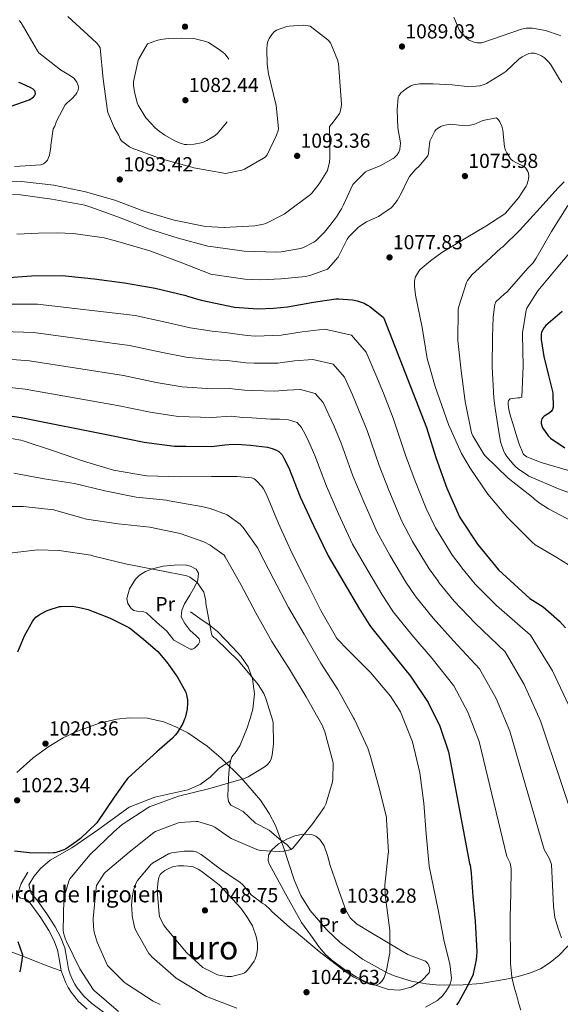
# Model space of a CAD drawing. Extents: x 634437 to 641335, y 748462 to 753225.
# Drawn here: x 640537 to 640804, y 749335 to 749820 of the extents above; entities that cross this region are included whole.
import ezdxf
from ezdxf.enums import TextEntityAlignment as Align

# ---------------------------------------------------------------- set-up
doc = ezdxf.new("R2010")
doc.units = 0
doc.header["$MEASUREMENT"] = 0
doc.linetypes.add('DGN Style 3', pattern=[111.003466, 79.28819, -31.715276])
for name, color, linetype in [('Nivel 21', 7, 'Continuous'), ('Nivel 35', 7, 'Continuous'), ('Nivel 36', 7, 'Continuous'), ('Nivel 37', 7, 'Continuous'), ('Nivel 4', 7, 'Continuous'), ('Nivel 41', 7, 'Continuous'), ('Nivel 44', 7, 'Continuous'), ('Nivel 45', 7, 'Continuous'), ('Nivel 5', 7, 'Continuous'), ('Nivel 57', 7, 'Continuous'), ('Nivel 7', 7, 'Continuous')]:
    doc.layers.add(name, color=color, linetype=linetype)
doc.styles.add('Style-arial', font='arial.shx', dxfattribs={"bigfont": 'arialbig.shx'})
doc.styles.add('Style-arialn', font='arialn.shx', dxfattribs={"bigfont": 'arialnbig.shx'})
doc.styles.add('Style-times', font='times.shx', dxfattribs={"bigfont": 'timesbig.shx'})

# ---------------------------------------------------------------- blocks, each defined once
blk = doc.blocks.new('5PATER_1')
at = {"layer": 'Nivel 7', "linetype": 'Continuous', "lineweight": 0}
h = blk.add_hatch(color=53, dxfattribs=at)
edge = h.paths.add_edge_path()
edge.add_ellipse((0, 0), major_axis=(-0.75, -1.37), ratio=0.99892, start_angle=0, end_angle=360)

msp = doc.modelspace()

# ---------------------------------------------------------------- linework, layer by layer
at = {"layer": 'Nivel 21', "color": 7, "linetype": 'DGN Style 3', "lineweight": 0}
for points in [[(640641.062, 749454.934, 1026.893), (640641.858, 749456.876, 1026.655), (640643.909, 749459.536, 1026.616), (640645.798, 749462.294, 1026.829), (640649.421, 749471.229, 1028.604), (640650.881, 749475.812, 1029.545), (640652.07, 749480.47, 1029.965), (640652.918, 749487.882, 1029.901), (640652.006, 749495.318, 1029.837), (640649.827, 749501.271, 1029.866), (640646.31, 749506.582, 1029.901), (640642.351, 749510.815, 1030.003), (640638.31, 749514.838, 1030.093), (640634.656, 749518.599, 1029.309), (640630.694, 749522.006, 1028.429), (640626.054, 749525.142, 1028.237), (640621.414, 749528.278, 1028.045)], [(640544.287, 749398.181, 1025.997), (640547.5, 749401.977, 1025), (640552.289, 749405.968, 1025), (640562.93, 749412.122, 1025), (640575.523, 749420.77, 1025), (640591.131, 749432.079, 1027), (640603.901, 749437.068, 1027), (640620.166, 749440.71, 1027), (640626.196, 749443.371, 1025.375), (640631.162, 749446.864, 1021.916), (640635.596, 749451.354, 1018.266), (640641.062, 749454.934, 1026.893)], [(640641.062, 749454.934, 1026.893), (640640.517, 749450.752, 1027.929), (640640.23, 749446.486, 1028.941), (640639.971, 749441.883, 1029.614), (640639.846, 749437.27, 1030.285), (640640.088, 749434.89, 1030.596), (640641.318, 749433.11, 1030.925), (640644.326, 749431.574, 1031.469), (640647.334, 749430.038, 1032.013), (640653.465, 749424.224, 1032), (640660.205, 749420.733, 1032), (640665.171, 749416.576, 1032), (640669.073, 749413.583, 1032), (640671.015, 749411.329, 1035)], [(640557.734, 749351.446, 1028.429), (640553.862, 749352.886, 1027.341), (640549.99, 749354.326, 1026.253), (640544.794, 749356.311, 1025.321), (640539.558, 749358.358, 1024.653), (640533.057, 749360.907, 1023.328), (640526.694, 749363.734, 1022.029), (640517.771, 749369.231, 1020.923), (640509.35, 749375.638, 1020.941), (640499.229, 749383.527, 1022.107), (640489.126, 749391.446, 1023.373), (640483.318, 749396.031, 1023.734), (640477.542, 749400.726, 1024.141), (640475.583, 749403.498, 1024.931), (640474.47, 749406.806, 1025.677), (640473.981, 749409.518, 1025.838), (640474.214, 749412.246, 1025.997), (640475.119, 749414.726, 1026.186)], [(640578.574, 749331.171, 1029.325), (640572.825, 749335.388, 1029.581), (640568.858, 749338.945, 1029.626), (640565.501, 749343.056, 1029.389), (640564.327, 749344.971, 1029.114), (640563.282, 749347.12, 1028.813), (640562.152, 749349.809, 1028.565), (640561.262, 749352.354, 1028.429), (640560.435, 749357.249, 1028.86), (640559.454, 749362.802, 1029.325), (640557.347, 749368.175, 1029.239), (640554.726, 749373.122, 1029.069), (640550.582, 749379.558, 1028.759), (640546.247, 749385.743, 1028.237), (640544.926, 749387.414, 1027.897), (640542.91, 749389.646, 1027.405), (640541.752, 749393.873, 1027.211), (640542.687, 749395.461, 1026.061), (640544.287, 749398.181, 1025.997)]]:
    msp.add_polyline3d(points, dxfattribs=at)
at = {"layer": 'Nivel 21', "color": 7, "linetype": 'Continuous', "lineweight": 0}
for points in [[(640557.734, 749351.446, 1028.429), (640556.858, 749356.631, 1028.86), (640555.942, 749361.814, 1029.325), (640554.043, 749366.658, 1029.239), (640551.59, 749371.286, 1029.069), (640547.568, 749377.533, 1028.759), (640543.334, 749383.574, 1028.237), (640542.152, 749385.07, 1027.897), (640540.902, 749386.454, 1027.405), (640538.777, 749387.081, 1026.619), (640537.627, 749387.285, 1026.217), (640536.742, 749387.99, 1025.933), (640536.55, 749389.782, 1025.869), (640537.058, 749392.245, 1026.031), (640537.958, 749394.582, 1026.125), (640539.558, 749397.302, 1026.061), (640541.158, 749400.022, 1025.997)], [(640570.534, 749332.566, 1029.581), (640566.224, 749336.43, 1029.626), (640562.534, 749340.95, 1029.389), (640561.139, 749343.225, 1029.114), (640559.974, 749345.622, 1028.813), (640558.762, 749348.505, 1028.565), (640557.734, 749351.446, 1028.429)]]:
    msp.add_polyline3d(points, dxfattribs=at)
at = {"layer": 'Nivel 35', "color": 92, "linetype": 'DGN Style 3', "lineweight": 0}
msp.add_polyline3d([(640535.861, 749449.133, 1017.676), (640543.903, 749456.436, 1018.021), (640551.616, 749462.02, 1018.359), (640558.736, 749466.233, 1018.699), (640565.153, 749469.365, 1019.039), (640576.557, 749473.507, 1019.757), (640585.041, 749475.411, 1020.42), (640591.244, 749476.116, 1020.999), (640600.112, 749475.94, 1022.02), (640608.23, 749474.198, 1023.245), (640614.572, 749471.621, 1024.411), (640620.096, 749468.667, 1025.523), (640629.623, 749462.143, 1027.661), (640636.579, 749456.302, 1029.409), (640646.569, 749446.386, 1032.237), (640655.846, 749435.542, 1035.277), (640660.263, 749429.014, 1037.085), (640663.252, 749423.071, 1038.696), (640667.219, 749412.367, 1041.568), (640672.451, 749396.286, 1045.958), (640675.841, 749388.568, 1048.17), (640680.422, 749381.27, 1050.381), (640688.568, 749371.766, 1053.87), (640695.253, 749365.465, 1056.742), (640706.214, 749357.282, 1061.08), (640718.31, 749350.55, 1064.973), (640722.328, 749348.836, 1065.787), (640730.284, 749346.43, 1066.028), (640737.59, 749345.115, 1065.135), (640744.157, 749344.509, 1063.738), (640755.812, 749344.518, 1060.49), (640764.491, 749345.284, 1057.888), (640777.016, 749347.385, 1054.725), (640782.906, 749348.762, 1053.86), (640788.454, 749350.294, 1053.709), (640793.914, 749352.544, 1054.252), (640798.762, 749355.603, 1055.199), (640803.105, 749359.18, 1056.415), (640810.829, 749367.332, 1059.366)], dxfattribs=at)
at = {"layer": 'Nivel 36', "color": 92, "linetype": 'Continuous', "lineweight": 0}
for points in [[(640613.158, 749514.454, 1026.509), (640609.766, 749518.87, 1027.021), (640604.71, 749523.35, 1026.861), (640599.654, 749527.83, 1026.701), (640597.97, 749528.57, 1026.646), (640594.983, 749528.748, 1026.546), (640593.502, 749529.088, 1026.494), (640592.166, 749530.006, 1026.445), (640590.492, 749532.492, 1026.388), (640590.054, 749534.998, 1026.381), (640591.297, 749539.764, 1026.742), (640594.342, 749544.47, 1027.533), (640596.269, 749546.383, 1028.075), (640599.294, 749548.287, 1029.098), (640602.726, 749549.59, 1029.965), (640608.005, 749550.804, 1030.672), (640613.286, 749551.318, 1030.989), (640618.728, 749551.46, 1030.997), (640621.449, 749550.859, 1030.867), (640624.166, 749549.334, 1030.605), (640625.438, 749547.433, 1030.305), (640625.052, 749544.038, 1029.786), (640623.59, 749540.822, 1029.325), (640621.057, 749536.616, 1028.74), (640618.534, 749532.31, 1028.237), (640617.1, 749529.128, 1027.978), (640616.806, 749525.974, 1027.725), (640618.615, 749522.585, 1027.369), (640621.03, 749519.382, 1027.021), (640624.245, 749516.48, 1026.957), (640625.639, 749515.082, 1026.985), (640626.022, 749513.686, 1026.957), (640625.378, 749512.357, 1026.851), (640623.462, 749510.382, 1026.628), (640622.344, 749509.893, 1026.543), (640621.286, 749510.038, 1026.509), (640617.222, 749512.246, 1026.509), (640613.158, 749514.454, 1026.509)], [(640676.134, 749375.318, 1037.709), (640668.134, 749389.75, 1036.813), (640660.134, 749404.182, 1035.917), (640659.626, 749405.792, 1035.799), (640659.935, 749408.425, 1035.567), (640661.286, 749410.902, 1035.341), (640664.817, 749414.142, 1035.04), (640668.966, 749416.406, 1034.829), (640672.902, 749417.954, 1034.803), (640676.838, 749418.774, 1035.021), (640681.067, 749418.626, 1035.599), (640683.138, 749417.818, 1035.928), (640685.094, 749416.278, 1036.173), (640687.372, 749413.115, 1036.439), (640689.011, 749408.3, 1036.789), (640690.278, 749403.414, 1037.069), (640692.537, 749396.787, 1037.266), (640694.822, 749390.166, 1037.517), (640697.913, 749381.448, 1038.173), (640700.107, 749377.553, 1038.584), (640703.27, 749374.614, 1039.053), (640710.244, 749370.438, 1039.98), (640717.222, 749366.294, 1040.909), (640722.886, 749362.902, 1041.65), (640728.55, 749359.51, 1042.381), (640732.857, 749357.919, 1042.751), (640737.254, 749356.246, 1042.829), (640738.444, 749355.111, 1042.724), (640739.448, 749352.743, 1042.408), (640739.11, 749350.55, 1042.189), (640735.293, 749346.525, 1042.097), (640730.15, 749343.51, 1041.997), (640724.504, 749342.015, 1041.812), (640718.95, 749342.358, 1041.549), (640708.232, 749345.962, 1040.48), (640703.047, 749348.512, 1039.878), (640698.022, 749351.638, 1039.437), (640690.897, 749356.871, 1038.991), (640687.73, 749359.758, 1038.771), (640684.966, 749363.03, 1038.541), (640680.55, 749369.174, 1038.125), (640676.134, 749375.318, 1037.709)]]:
    msp.add_polyline3d(points, dxfattribs=at)
at = {"layer": 'Nivel 4', "color": 30, "linetype": 'Continuous', "lineweight": 30, "flags": 128}
for points, elevation in [([(640532.583, 749777.345), (640541.823, 749780.657), (640543.967, 749781.929), (640544.583, 749782.649), (640544.967, 749783.585), (640544.935, 749784.473), (640544.743, 749784.961), (640543.895, 749785.889), (640542.775, 749786.593), (640538.183, 749788.705), (640536.807, 749789.089)], 1100), ([(640527.319, 749692.817), (640543.079, 749693.953), (640558.095, 749694.049), (640573.911, 749692.417), (640588.911, 749690.433), (640604.031, 749687.897), (640619.055, 749684.169), (640619.943, 749683.801), (640626.727, 749681.929), (640643.151, 749678.505), (640654.647, 749677.617), (640662.255, 749677.985), (640669.207, 749678.689), (640682.127, 749680.993), (640693.015, 749682.481), (640694.359, 749682.481), (640701.215, 749682.041), (640703.631, 749681.561), (640706.959, 749680.377), (640708.743, 749679.481), (640709.815, 749678.865), (640716.479, 749673.417), (640716.783, 749673.113), (640737.775, 749619.169), (640742.391, 749604.313), (640747.767, 749589.329), (640754.071, 749575.081), (640754.575, 749574.281), (640762.823, 749561.617), (640773.215, 749549.049), (640788.703, 749534.929), (640795.239, 749530.801), (640797.903, 749528.561), (640803.279, 749523.817), (640806.207, 749520.457)], 1075), ([(640804.607, 749676.401), (640803.535, 749675.409), (640796.615, 749669.425), (640795.815, 749668.497), (640794.487, 749666.105), (640794.215, 749664.825), (640794.191, 749663.713), (640794.279, 749662.473), (640795.543, 749654.073), (640797.903, 749644.873), (640799.839, 749636.849), (640799.943, 749635.849), (640800.103, 749629.121), (640799.783, 749627.961), (640799.175, 749626.977), (640798.247, 749626.313), (640795.711, 749624.761), (640795.111, 749624.161), (640794.647, 749623.425), (640794.295, 749622.161), (640794.343, 749621.065), (640794.583, 749619.961), (640794.919, 749619.073), (640795.031, 749618.849), (640797.655, 749615.001), (640798.903, 749613.961), (640805.935, 749609.153)], 1100), ([(640522.263, 749626.385), (640537.895, 749624.097), (640582.551, 749615.273), (640598.503, 749611.993), (640613.471, 749610.009), (640615.615, 749610.009), (640619.143, 749609.929), (640631.767, 749609.865), (640638.367, 749610.649), (640642.423, 749610.937), (640646.583, 749610.721), (640650.927, 749610.513), (640659.399, 749609.473), (640661.671, 749608.889), (640663.791, 749608.041), (640664.999, 749607.289), (640665.463, 749606.889), (640666.527, 749605.641), (640667.503, 749604.145)], 1050), ([(640667.503, 749604.145), (640669.839, 749599.233), (640675.399, 749585.089), (640682.063, 749570.873), (640689.223, 749555.969), (640697.055, 749542.809), (640704.679, 749529.625), (640705.431, 749528.697), (640709.511, 749522.129), (640710.127, 749521.169), (640720.183, 749508.617), (640729.935, 749496.745), (640738.543, 749483.657), (640744.263, 749472.025), (640748.535, 749459.345), (640758.999, 749404.361), (640759.271, 749403.529), (640759.391, 749402.409), (640759.703, 749399.577), (640760.535, 749388.185), (640761.663, 749375.953), (640762.623, 749360.937), (640762.295, 749356.953), (640760.799, 749350.033), (640760.687, 749349.657), (640758.799, 749345.657), (640753.647, 749336.161), (640752.479, 749334.809)], 1050), ([(640536.286, 749508.686), (640539.67, 749516.51), (640543.67, 749523.846), (640544.31, 749524.726), (640545.238, 749525.702), (640546.806, 749526.854), (640550.038, 749528.654), (640551.302, 749529.246), (640556.894, 749530.966), (640557.726, 749531.054), (640563.038, 749531.07), (640566.686, 749530.574), (640570.958, 749529.446), (640573.502, 749528.47), (640581.75, 749525.254), (640591.094, 749520.614), (640592.006, 749519.95), (640598.294, 749514.926), (640605.342, 749508.894)], 1025), ([(640605.342, 749508.894), (640610.462, 749502.718), (640610.638, 749502.47), (640614.998, 749496.206), (640619.062, 749488.806), (640619.502, 749487.39), (640619.91, 749485.078), (640619.926, 749483.294), (640619.702, 749480.43), (640618.822, 749476.206), (640618.526, 749475.414), (640617.67, 749473.318), (640614.862, 749468.678), (640613.934, 749467.638), (640612.502, 749466.094), (640604.758, 749459.462), (640597.95, 749453.19), (640590.606, 749446.47), (640589.446, 749444.966), (640583.718, 749437.03), (640575.294, 749424.462), (640575.07, 749424.23), (640567.134, 749416.654), (640565.262, 749415.262), (640559.814, 749411.502), (640558.918, 749411.046), (640555.774, 749409.918), (640554.606, 749409.67), (640553.75, 749409.598), (640551.574, 749409.438), (640542.094, 749409.67), (640534.614, 749410.502)], 1025), ([(640536.27, 749365.918), (640538.614, 749359.31), (640538.606, 749359.014), (640537.662, 749352.662), (640537.23, 749351.118), (640537.15, 749350.846)], 1025)]:
    msp.add_lwpolyline(points, dxfattribs=dict(at, elevation=elevation))
at = {"layer": 'Nivel 5', "color": 30, "linetype": 'Continuous', "lineweight": 0, "flags": 128}
for points, elevation in [([(640695.807, 749778.409), (640695.591, 749782.929), (640694.311, 749798.433), (640693.903, 749800.353), (640690.479, 749808.729), (640689.119, 749810.121), (640680.447, 749816.905), (640679.423, 749817.121), (640677.071, 749817.305), (640670.111, 749816.929), (640668.911, 749816.705), (640663.839, 749814.993), (640662.671, 749814.025), (640661.559, 749812.841), (640660.175, 749810.809), (640659.543, 749809.313), (640659.191, 749807.833), (640658.967, 749805.521), (640659.159, 749798.121), (640659.871, 749793.385), (640663.599, 749777.825), (640664.759, 749766.529), (640664.575, 749765.545), (640663.839, 749763.233), (640659.167, 749753.449), (640658.199, 749752.425), (640657.375, 749751.785), (640648.103, 749746.417), (640646.783, 749745.937), (640638.703, 749744.345), (640637.807, 749744.401), (640622.991, 749747.057), (640622.151, 749747.369), (640606.943, 749751.537), (640592.671, 749756.713), (640591.287, 749757.465), (640587.351, 749760.361), (640586.775, 749761.337), (640586.039, 749763.081), (640583.767, 749766.961), (640580.719, 749774.321), (640580.511, 749775.129), (640578.383, 749790.857), (640576.927, 749806.217), (640576.471, 749807.057), (640575.343, 749808.409), (640572.751, 749810.817), (640560.983, 749821.657)], 1090), ([(640751.239, 749821.281), (640753.831, 749815.137), (640754.727, 749813.905), (640757.655, 749810.801), (640758.423, 749810.225), (640760.255, 749809.265), (640761.295, 749808.929), (640762.679, 749808.673), (640763.639, 749808.633), (640764.879, 749808.761), (640765.495, 749808.881), (640769.839, 749810.345), (640784.511, 749815.401), (640786.847, 749815.873), (640788.271, 749815.977), (640789.999, 749815.889), (640796.319, 749814.737), (640803.207, 749812.473), (640803.983, 749812.081)], 1090), ([(640534.735, 749747.801), (640547.663, 749748.561), (640548.919, 749749.145), (640549.775, 749749.697), (640550.855, 749750.817), (640551.487, 749752.121), (640551.895, 749753.401), (640552.639, 749757.433), (640552.639, 749758.273), (640553.791, 749766.297), (640554.471, 749767.569), (640555.359, 749770.025), (640559.679, 749778.073), (640560.695, 749779.185), (640562.967, 749781.113), (640564.903, 749783.281), (640565.415, 749784.049), (640566.047, 749785.441), (640566.167, 749786.713), (640566.023, 749787.721), (640565.375, 749789.289), (640564.583, 749790.425), (640563.855, 749791.233), (640562.239, 749792.489), (640557.319, 749795.425), (640546.727, 749803.801), (640546.055, 749804.753), (640538.031, 749818.553), (640536.959, 749819.649)], 1095), ([(640533.703, 749734.025), (640537.671, 749733.817), (640553.135, 749731.593), (640569.295, 749728.665), (640572.327, 749727.721), (640586.439, 749722.617), (640600.663, 749717.129), (640615.391, 749712.401), (640629.991, 749708.513), (640632.639, 749708.169), (640647.927, 749705.969), (640663.751, 749705.473), (640666.055, 749705.681), (640675.703, 749707.321), (640677.071, 749707.833), (640682.231, 749710.449), (640683.183, 749711.193), (640687.527, 749715.425), (640690.143, 749718.697), (640692.919, 749722.249), (640693.463, 749722.905), (640695.927, 749726.857), (640696.543, 749728.265), (640696.823, 749728.897), (640701.471, 749738.905), (640702.031, 749739.601), (640707.743, 749745.201), (640708.655, 749745.665), (640714.935, 749748.161), (640721.391, 749751.761), (640721.879, 749752.105), (640723.351, 749753.513), (640724.071, 749754.769), (640724.567, 749756.177), (640724.839, 749757.921), (640724.871, 749758.993), (640724.855, 749759.337), (640723.647, 749766.737), (640723.255, 749775.705), (640723.751, 749781.833), (640724.119, 749782.569), (640724.255, 749782.809), (640725.303, 749784.137), (640726.175, 749784.937), (640727.423, 749785.825), (640730.087, 749787.497), (640731.295, 749787.977), (640732.327, 749788.225), (640734.255, 749788.441), (640741.111, 749788.505), (640750.343, 749787.913), (640757.799, 749787.129), (640762.271, 749787.265), (640763.959, 749787.529), (640766.223, 749788.217), (640767.239, 749788.657), (640775.927, 749793.825), (640776.815, 749794.553), (640783.319, 749800.705), (640784.887, 749801.809), (640788.127, 749803.433), (640789.399, 749803.641), (640790.335, 749803.617), (640790.959, 749803.553), (640793.023, 749803.001), (640794.439, 749802.273), (640795.887, 749801.241), (640797.751, 749799.489), (640798.839, 749798.177), (640801.863, 749793.305), (640803.487, 749790.521), (640804.519, 749789.177)], 1085), ([(640653.087, 749718.585), (640657.463, 749719.385), (640658.535, 749719.753), (640667.607, 749724.345), (640668.295, 749724.825), (640680.631, 749734.001), (640681.207, 749734.561), (640684.919, 749739.177), (640688.895, 749745.737), (640689.191, 749746.537), (640689.887, 749749.689), (640690.119, 749752.177), (640690.007, 749767.257), (640690.599, 749768.257), (640691.207, 749768.889), (640694.863, 749773.833), (640695.183, 749774.705), (640695.679, 749776.913), (640695.807, 749778.409)], 1090), ([(640535.823, 749714.369), (640546.575, 749714.897), (640555.759, 749715.105), (640563.503, 749714.689), (640578.863, 749712.593), (640585.671, 749710.777), (640601.375, 749706.281), (640616.383, 749700.593), (640631.415, 749694.665), (640632.391, 749694.481), (640648.271, 749692.193), (640655.743, 749691.889), (640666.151, 749692.433), (640678.175, 749693.585), (640680.255, 749694.057), (640688.895, 749697.257), (640689.591, 749697.865), (640694.079, 749702.889), (640694.207, 749703.105), (640698.599, 749711.905), (640699.543, 749713.121), (640704.087, 749717.633), (640704.911, 749718.329), (640708.231, 749720.481), (640709.919, 749721.297), (640714.063, 749723.161), (640715.807, 749724.233), (640720.335, 749727.441), (640720.975, 749728.041), (640723.279, 749730.969), (640723.967, 749732.121), (640725.391, 749734.705), (640728.463, 749741.417), (640729.327, 749742.769), (640732.103, 749746.065), (640732.719, 749746.617), (640733.983, 749747.745), (640738.447, 749752.937), (640738.703, 749754.185), (640738.831, 749756.017), (640739.375, 749760.161), (640739.799, 749761.257), (640741.895, 749765.113), (640742.423, 749765.769), (640743.207, 749766.521), (640744.783, 749767.441), (640745.991, 749767.913), (640747.815, 749768.345), (640749.719, 749768.545), (640750.527, 749768.521), (640752.335, 749768.233), (640756.775, 749767.785), (640758.295, 749767.905), (640761.047, 749768.497), (640762.543, 749769.041), (640765.551, 749770.345), (640772.199, 749771.737), (640773.103, 749770.985), (640773.303, 749770.753), (640773.967, 749769.681), (640774.839, 749767.625), (640775.391, 749765.577), (640775.519, 749764.385), (640775.559, 749763.889), (640776.215, 749757.457), (640776.679, 749755.841), (640777.303, 749754.481), (640779.151, 749751.529), (640779.351, 749751.297), (640780.263, 749750.505), (640782.031, 749749.641), (640785.895, 749747.817), (640786.687, 749747.009), (640787.679, 749745.265), (640787.951, 749744.433), (640788.111, 749743.017), (640788.047, 749741.913), (640787.887, 749740.833), (640787.255, 749738.785), (640786.911, 749738.049), (640784.975, 749735.033), (640783.215, 749732.481), (640776.647, 749724.801), (640775.887, 749724.153), (640767.071, 749718.305)], 1080), ([(640522.983, 749740.497), (640538.047, 749740.337), (640553.991, 749738.561), (640569.647, 749735.217), (640584.159, 749731.097), (640598.391, 749725.825), (640613.391, 749721.273), (640628.863, 749718.273), (640638.079, 749717.753), (640653.087, 749718.585)], 1090), ([(640805.679, 749740.217), (640802.423, 749737.105), (640793.783, 749727.377)], 1085), ([(640793.783, 749727.377), (640783.583, 749716.169), (640775.351, 749708.161), (640774.407, 749707.457), (640767.319, 749700.913), (640760.255, 749694.561), (640757.935, 749691.553), (640757.455, 749690.545), (640753.503, 749678.305), (640753.415, 749677.153), (640753.247, 749661.993), (640754.855, 749647.009), (640756.847, 749631.961), (640760.007, 749616.585), (640760.663, 749615.057), (640765.967, 749606.057), (640766.703, 749605.185), (640777.943, 749594.273), (640790.151, 749584.721), (640791.119, 749583.713), (640793.711, 749581.673), (640797.823, 749579.185), (640809.319, 749572.993)], 1085), ([(640807.423, 749728.601), (640799.327, 749715.689), (640791.879, 749702.553), (640790.079, 749700.129), (640787.799, 749697.761), (640777.375, 749685.905), (640776.207, 749685.065), (640771.959, 749681.025), (640771.463, 749679.769), (640771.191, 749678.601), (640770.591, 749673.473), (640770.263, 749663.633), (640770.095, 749649.129), (640770.959, 749633.601), (640771.415, 749629.849), (640771.631, 749628.505), (640772.895, 749620.105), (640774.271, 749612.137), (640775.855, 749607.417), (640776.583, 749606.161), (640777.415, 749604.849), (640780.863, 749600.737), (640781.639, 749600.025), (640782.999, 749598.793), (640787.519, 749595.609), (640788.255, 749595.225), (640802.735, 749588.977), (640817.767, 749583.481)], 1090), ([(640767.071, 749718.305), (640757.295, 749712.625), (640745.367, 749705.465), (640739.775, 749701.345), (640734.679, 749696.969), (640734.039, 749696.185), (640732.239, 749693.153), (640731.959, 749692.065), (640731.831, 749691.249), (640731.775, 749688.745), (640732.263, 749684.353), (640735.559, 749668.497), (640738.015, 749653.233), (640742.087, 749639.345), (640748.623, 749620.721), (640754.951, 749606.313), (640759.271, 749599.153), (640768.039, 749586.385), (640777.799, 749574.705), (640778.671, 749573.889), (640789.791, 749562.609), (640791.351, 749561.433), (640802.007, 749555.185), (640808.263, 749551.121)], 1080), ([(640812.727, 749710.289), (640802.407, 749698.305), (640792.695, 749686.585), (640787.175, 749677.905), (640786.887, 749676.945), (640785.055, 749665.849), (640785.055, 749664.841), (640785.319, 749649.425), (640784.655, 749634.185), (640783.703, 749633.825), (640782.847, 749633.753), (640782.719, 749633.753), (640779.039, 749633.249), (640778.751, 749633.057), (640778.199, 749632.409), (640777.967, 749631.561), (640777.975, 749630.513), (640778.271, 749628.097), (640778.839, 749625.873), (640783.191, 749611.473), (640785.447, 749606.145), (640786.007, 749605.569), (640787.231, 749604.753), (640788.783, 749604.057), (640794.183, 749601.905), (640808.879, 749597.625)], 1095), ([(640531.296, 749679.89), (640546.078, 749680.007), (640594.214, 749674.298), (640610.597, 749670.812), (640621.202, 749668.338), (640632.055, 749666.615), (640638.518, 749665.927), (640649.377, 749664.52), (640653.499, 749664.227), (640666.183, 749664.739), (640676.424, 749666.285), (640687.612, 749667.593), (640700.699, 749664.638), (640708.013, 749656.247), (640712.741, 749645.042), (640716.497, 749636.109), (640721.37, 749623.74), (640727.417, 749605.538), (640731.593, 749594.091)], 1070), ([(640529.038, 749666.514), (640544.032, 749666.03), (640591.298, 749659.542), (640607.574, 749656.107), (640619.269, 749653.756), (640631.983, 749652.428), (640639.494, 749652.179), (640648.678, 749651.07), (640652.856, 749650.799), (640664.487, 749650.922), (640672.736, 749651.936), (640681.657, 749652.705), (640691.774, 749650.301), (640697.375, 749643.907), (640701.188, 749635.192), (640704.248, 749628.118), (640708.487, 749617.613), (640714.413, 749600.426), (640719.211, 749588.287), (640725.495, 749573.395), (640730.916, 749562.961), (640739.102, 749549.531), (640743.586, 749543.296), (640743.895, 749542.837), (640751.389, 749533.618), (640761.703, 749522.84), (640776.443, 749508.584), (640785.93, 749492.514), (640793.926, 749474.637), (640814.026, 749414.833)], 1065), ([(640526.779, 749653.137), (640541.987, 749652.052), (640588.383, 749644.785), (640604.55, 749641.403), (640617.337, 749639.173), (640631.911, 749638.24), (640640.471, 749638.432), (640647.98, 749637.621), (640652.213, 749637.37), (640662.791, 749637.106), (640669.047, 749637.587), (640675.701, 749637.817), (640682.849, 749635.963), (640686.738, 749631.568), (640689.634, 749625.341), (640692, 749620.127), (640695.605, 749611.487), (640701.408, 749595.313), (640706.828, 749582.482), (640713.405, 749567.586), (640719.629, 749556.243), (640727.628, 749542.896), (640732.228, 749536.241), (640732.639, 749535.614), (640740.987, 749525.284), (640751.113, 749514.142), (640763.81, 749500.275), (640772.041, 749485.685), (640778.795, 749469.54), (640795.684, 749411.343), (640798.439, 749406.593), (640799.299, 749403.939)], 1060), ([(640524.521, 749639.761), (640539.941, 749638.075), (640585.467, 749630.029), (640601.527, 749626.698), (640615.404, 749624.591), (640631.839, 749624.053), (640641.447, 749624.684), (640647.281, 749624.171), (640651.57, 749623.942), (640661.095, 749623.289), (640665.359, 749623.238), (640669.746, 749622.929), (640673.924, 749621.626), (640676.1, 749619.228), (640678.081, 749615.491), (640679.751, 749612.136), (640682.722, 749605.36), (640688.404, 749590.201), (640694.446, 749576.678), (640701.314, 749561.778), (640708.342, 749549.526), (640716.153, 749536.26), (640720.869, 749529.185), (640721.383, 749528.392)], 1055), ([(640522.479, 749615.641), (640537.863, 749612.977), (640539.007, 749612.561), (640553.839, 749607.745), (640568.671, 749602.537), (640583.447, 749598.185), (640598.767, 749595.465), (640599.943, 749595.425), (640615.959, 749594.897), (640631.799, 749594.969), (640635.647, 749595.073), (640644.447, 749595.097), (640651.639, 749594.449), (640652.815, 749593.921), (640653.463, 749593.433), (640654.279, 749592.641), (640656.655, 749590.033), (640657.375, 749588.961), (640658.815, 749586.105), (640664.855, 749571.833), (640671.751, 749556.833), (640678.831, 749542.777), (640685.607, 749528.993), (640693.391, 749515.553), (640693.911, 749514.865), (640699.015, 749509.665), (640710.175, 749498.497), (640720.063, 749486.793), (640724.511, 749479.945), (640724.887, 749479.089), (640730.591, 749465.153), (640730.775, 749464.313), (640734.495, 749449.105), (640736.479, 749434.073), (640737.511, 749419.001), (640739.079, 749403.025), (640743.495, 749381.625), (640746.431, 749365.969), (640749.175, 749354.993), (640750.023, 749347.817), (640749.975, 749346.889), (640749.943, 749346.665), (640749.455, 749345.033), (640748.935, 749343.873), (640747.335, 749341.281), (640745.615, 749339.169), (640743.399, 749337.065), (640742.919, 749336.721), (640737.271, 749333.657)], 1045), ([(640534.335, 749596.729), (640549.215, 749593.905), (640564.191, 749591.561), (640579.127, 749588.017), (640594.599, 749584.921), (640609.623, 749583.369), (640610.879, 749583.073), (640626.815, 749580.281), (640631.167, 749579.297), (640639.183, 749576.321), (640639.519, 749576.137), (640645.895, 749571.513), (640646.799, 749570.585), (640647.359, 749569.961), (640654.543, 749559.697), (640655.335, 749558.169), (640662.407, 749544.569), (640669.743, 749530.425), (640677.447, 749517.345), (640685.671, 749503.129), (640693.983, 749490.105), (640701.807, 749476.121), (640702.255, 749475.329), (640708.855, 749461.201), (640710.175, 749457.049), (640714.327, 749442.193), (640717.951, 749427.169), (640718.015, 749425.969), (640718.983, 749409.945), (640718.815, 749409.113), (640717.247, 749393.625), (640717.399, 749388.825), (640717.775, 749386.465), (640719.671, 749371.353), (640719.639, 749360.057), (640719.543, 749359.513), (640718.087, 749351.833), (640716.895, 749348.257), (640716.447, 749347.417), (640715.767, 749346.457), (640715.463, 749346.081), (640714.551, 749345.241), (640713.351, 749344.625), (640712.543, 749344.465)], 1040), ([(640731.593, 749594.091), (640737.586, 749579.203), (640742.203, 749569.678), (640750.577, 749556.167), (640754.945, 749550.352), (640755.151, 749550.059), (640761.791, 749541.951), (640772.292, 749531.539), (640789.077, 749516.893), (640799.819, 749499.344), (640809.056, 749479.735)], 1070), ([(640533.311, 749580.185), (640538.951, 749580.273), (640554.055, 749578.657), (640555.111, 749578.209), (640570.135, 749573.961), (640585.719, 749571.737), (640601.303, 749570.017), (640616.327, 749566.873), (640627.951, 749562.785), (640631.071, 749561.233), (640638.039, 749556.249), (640638.479, 749555.521), (640646.287, 749541.761), (640653.687, 749527.793), (640661.559, 749513.697), (640670.279, 749500.137), (640678.495, 749486.489), (640686.375, 749472.481), (640687.687, 749469.233), (640691.607, 749454.665), (640691.719, 749453.713), (640691.567, 749446.081), (640691.335, 749444.593), (640688.103, 749433.593), (640687.263, 749431.985), (640681.711, 749424.041), (640672.071, 749412.065), (640671.015, 749411.329)], 1035), ([(640530.855, 749557.169), (640546.079, 749558.849), (640556.735, 749558.625), (640572.231, 749556.345), (640573.751, 749555.857), (640589.311, 749551.993), (640605.319, 749548.857), (640606.271, 749548.793), (640619.623, 749546.177), (640621.047, 749545.425), (640624.471, 749542.905), (640625.119, 749542.193), (640627.927, 749537.977), (640628.327, 749536.809), (640628.967, 749533.681), (640629.055, 749532.409), (640631.807, 749517.465), (640632.087, 749516.617), (640632.887, 749515.769), (640633.855, 749514.985), (640645.007, 749504.193), (640654.719, 749492.521), (640657.511, 749488.065), (640658.631, 749485.657), (640662.079, 749474.633), (640662.223, 749473.585), (640662.367, 749463.393), (640661.719, 749457.737), (640661.223, 749456.009), (640660.623, 749454.809), (640659.695, 749453.497), (640658.983, 749452.777), (640657.799, 749451.849), (640649.903, 749447.113), (640647.183, 749446.001), (640646.207, 749445.753), (640630.871, 749441.265), (640615.471, 749437.473), (640601.215, 749432.313), (640600.447, 749431.857), (640587.695, 749423.569), (640583.575, 749419.993), (640571.967, 749408.809), (640561.879, 749396.873), (640561.383, 749395.737), (640559.135, 749387.793), (640559.055, 749386.473), (640558.719, 749371.457)], 1030), ([(640721.383, 749528.392), (640730.585, 749516.951), (640740.524, 749505.443), (640751.176, 749491.966), (640758.152, 749478.855), (640763.665, 749464.442), (640777.341, 749407.852), (640778.915, 749404.501), (640779.501, 749401.758), (640779.258, 749389.764), (640779.015, 749377.769), (640778.988, 749369.769), (640779.079, 749361.769), (640779.084, 749355.031), (640779.783, 749348.329), (640781.037, 749343.371), (640782.407, 749338.473), (640783.264, 749335.267), (640784.199, 749332.073)], 1055), ([(640671.015, 749411.329), (640669.735, 749410.889), (640667.415, 749410.433), (640665.183, 749410.281), (640655.751, 749410.801), (640654.047, 749411.281), (640641.463, 749416.609), (640640.527, 749417.425), (640633.423, 749422.217), (640632.063, 749422.849), (640625.095, 749425.033), (640624.175, 749425.089), (640615.871, 749424.529), (640614.951, 749424.305), (640604.175, 749420.201), (640603.343, 749419.641), (640591.119, 749409.921), (640579.583, 749400.177), (640578.903, 749399.393), (640575.047, 749393.497), (640574.871, 749392.377), (640573.399, 749377.321), (640573.527, 749373.193), (640573.943, 749370.609), (640575.375, 749365.681), (640580.575, 749354.121), (640581.095, 749353.457), (640588.823, 749345.777), (640589.935, 749345.049), (640603.079, 749336.529), (640606.423, 749334.929)], 1035), ([(640712.543, 749344.465), (640711.071, 749344.545), (640710.055, 749344.769), (640709.695, 749344.873), (640701.887, 749348.385), (640700.583, 749349.265), (640696.935, 749351.617), (640684.775, 749361.065), (640672.559, 749371.305), (640670.423, 749372.769), (640661.319, 749380.833), (640660.647, 749381.649), (640658.143, 749384.025), (640656.815, 749384.881), (640655.911, 749385.409), (640651.303, 749388.993), (640650.655, 749389.689), (640647.207, 749393.897), (640645.775, 749395.161), (640644.463, 749396.049), (640636.687, 749401.305), (640626.599, 749408.753), (640624.215, 749410.089), (640622.839, 749410.433), (640621.551, 749410.449), (640618.311, 749410.449), (640612.039, 749409.641), (640610.927, 749409.201), (640610.639, 749409.081), (640602.647, 749404.489), (640601.607, 749403.537), (640601.359, 749403.297), (640595.279, 749396.065), (640594.623, 749394.913), (640593.919, 749393.209), (640593.399, 749391.313), (640592.599, 749387.489), (640592.319, 749383.737), (640592.447, 749382.457), (640592.695, 749378.673), (640593.855, 749372.961), (640594.463, 749371.433), (640600.959, 749359.993), (640601.519, 749359.385), (640602.383, 749358.457), (640614.319, 749347.865), (640615.199, 749347.361), (640628.991, 749338.961), (640630.175, 749338.473), (640644.335, 749333.145)], 1040), ([(640605.967, 749379.393), (640606.151, 749378.313), (640606.415, 749377.513), (640608.215, 749373.953), (640609.055, 749372.785), (640619.391, 749360.593), (640627.567, 749353.129), (640629.079, 749352.281), (640634.455, 749349.681), (640635.359, 749349.377), (640639.471, 749348.625), (640640.991, 749348.689), (640641.615, 749348.745), (640646.967, 749349.953), (640648.031, 749350.497), (640648.695, 749350.969), (640649.255, 749351.505), (640650.127, 749352.601), (640652.839, 749356.233), (640653.335, 749357.305), (640653.959, 749359.281), (640654.463, 749362.009), (640654.503, 749363.721), (640654.423, 749365.049), (640653.719, 749368.425), (640651.919, 749373.665), (640651.551, 749374.449), (640648.711, 749378.905), (640646.167, 749382.385), (640635.695, 749393.633), (640634.775, 749394.529), (640626.487, 749400.817), (640625.191, 749401.617), (640622.775, 749402.689), (640621.895, 749402.905), (640618.127, 749403.281), (640615.287, 749403.249), (640613.279, 749402.945), (640612.471, 749402.697), (640610.055, 749401.617), (640608.799, 749400.881), (640607.183, 749399.617), (640606.527, 749398.897), (640605.943, 749397.889), (640605.655, 749396.881), (640605.543, 749395.913), (640605.047, 749391.081), (640605.967, 749379.393)], 1045), ([(640799.299, 749403.939), (640799.813, 749393.638), (640800.327, 749383.337), (640801.064, 749377.803), (640802.567, 749372.393), (640804.27, 749367.724)], 1060), ([(640558.719, 749371.457), (640558.895, 749370.249), (640559.871, 749366.881), (640560.327, 749365.977), (640566.863, 749352.473), (640573.455, 749342.305), (640574.087, 749341.681), (640585.863, 749331.401)], 1030)]:
    msp.add_lwpolyline(points, dxfattribs=dict(at, elevation=elevation))
at = {"layer": 'Nivel 5', "color": 30, "linetype": 'DGN Style 3', "lineweight": 0, "elevation": 1085, "flags": 128}
msp.add_lwpolyline([(640595.951, 749800.785), (640595.663, 749799.905), (640593.303, 749789.577), (640593.335, 749787.681), (640593.631, 749785.569), (640593.943, 749783.841), (640595.199, 749779.057), (640595.679, 749777.961), (640599.471, 749771.697), (640599.663, 749771.473), (640604.031, 749766.793), (640605.983, 749765.169), (640608.799, 749763.249), (640613.631, 749760.409), (640616.327, 749759.265), (640618.543, 749758.617), (640619.551, 749758.585), (640623.231, 749758.761), (640626.703, 749759.409), (640627.855, 749759.801), (640629.527, 749760.545), (640633.615, 749763.049), (640634.311, 749763.657), (640634.535, 749763.865), (640639.527, 749769.697), (640640.239, 749771.473), (640642.887, 749782.185), (640642.935, 749783.633), (640643.183, 749786.617), (640642.903, 749791.977), (640642.855, 749792.225), (640640.471, 749800.305), (640640.047, 749801.097), (640638.271, 749803.241), (640637.527, 749803.881), (640635.623, 749805.457), (640630.287, 749808.865), (640629.039, 749809.361), (640623.751, 749810.705), (640622.927, 749810.809), (640617.151, 749810.929), (640610.399, 749810.865), (640606.839, 749810.385), (640604.735, 749809.833), (640603.759, 749809.441), (640600.183, 749808.209), (640595.951, 749800.785)], dxfattribs=at)
at = {"layer": 'Nivel 57', "color": 92, "linetype": 'DGN Style 3', "lineweight": 0}
msp.add_polyline3d([(640810.829, 749367.332, 1059.366), (640803.105, 749359.18, 1056.415), (640798.762, 749355.603, 1055.199), (640793.914, 749352.544, 1054.252), (640788.454, 749350.294, 1053.709), (640782.906, 749348.762, 1053.86), (640777.016, 749347.385, 1054.725), (640764.491, 749345.284, 1057.888), (640755.812, 749344.518, 1060.49), (640744.157, 749344.509, 1063.738), (640737.59, 749345.115, 1065.135), (640730.284, 749346.43, 1066.028), (640722.328, 749348.836, 1065.787), (640718.31, 749350.55, 1064.973), (640706.214, 749357.282, 1061.08), (640695.253, 749365.465, 1056.742), (640688.568, 749371.766, 1053.87), (640680.422, 749381.27, 1050.381), (640675.841, 749388.568, 1048.17), (640672.451, 749396.286, 1045.958), (640667.219, 749412.367, 1041.568), (640663.252, 749423.071, 1038.696), (640660.263, 749429.014, 1037.085), (640655.846, 749435.542, 1035.277), (640646.569, 749446.386, 1032.237), (640636.579, 749456.302, 1029.409), (640629.623, 749462.143, 1027.661), (640620.096, 749468.667, 1025.523), (640614.572, 749471.621, 1024.411), (640608.23, 749474.198, 1023.245), (640600.112, 749475.94, 1022.02), (640591.244, 749476.116, 1020.999), (640585.041, 749475.411, 1020.42), (640576.557, 749473.507, 1019.757), (640565.153, 749469.365, 1019.039), (640558.736, 749466.233, 1018.699), (640551.616, 749462.02, 1018.359), (640543.903, 749456.436, 1018.021), (640535.861, 749449.133, 1017.676)], dxfattribs=at)

# ---------------------------------------------------------------- block references
at = {"layer": 'Nivel 7', "color": 53, "linetype": 'Continuous', "lineweight": 0}
for p in [(640618.711, 749816.641, 1085.512), (640725.655, 749806.849, 1089.032), (640618.903, 749780.417, 1082.44), (640673.983, 749752.993, 1093.36), (640756.695, 749743.041, 1075.976), (640586.559, 749741.345, 1093.424), (640719.511, 749702.977, 1077.832), (640549.927, 749463.417, 1020.36), (640535.97, 749435.488, 1022.344), (640628.543, 749381.281, 1048.752), (640696.775, 749381.033, 1038.28), (640678.599, 749340.969, 1042.632)]:
    msp.add_blockref('5PATER_1', p, dxfattribs=at)

# ---------------------------------------------------------------- texts
at = {"layer": 'Nivel 37', "color": 92, "linetype": 'Continuous', "lineweight": 0, "style": 'Style-arialn'}
for p in [(640608.996, 749532.181, 1027.765), (640689.38, 749374.165, 1038.277)]:
    msp.add_text('Pr', height=7, rotation=0.91661, dxfattribs=at).set_placement(p, align=Align.MIDDLE_CENTER)
at = {"layer": 'Nivel 41', "color": 7, "linetype": 'Continuous', "lineweight": 0, "style": 'Style-arial'}
for s, p in [('1089.03', (640727.32, 749810.849, 1089.032)), ('1082.44', (640620.568, 749784.417, 1082.44)), ('1093.36', (640675.648, 749756.993, 1093.36)), ('1075.98', (640758.36, 749747.041, 1075.976)), ('1093.42', (640588.29, 749745.345, 1093.424)), ('1077.83', (640721.176, 749706.977, 1077.832)), ('1020.36', (640551.592, 749467.417, 1020.36)), ('1022.34', (640537.635, 749439.488, 1022.344)), ('1048.75', (640630.208, 749385.281, 1048.752)), ('1038.28', (640698.44, 749385.033, 1038.28)), ('1042.63', (640680.264, 749344.969, 1042.632))]:
    msp.add_text(s, height=7, dxfattribs=at).set_placement(p)
at = {"layer": 'Nivel 44', "color": 7, "linetype": 'Continuous', "lineweight": 0, "style": 'Style-arial'}
msp.add_text('Borda de Irigoien', height=8, dxfattribs=at).set_placement((640520.679, 749385.226, 1024.68))
at = {"layer": 'Nivel 45', "color": 7, "linetype": 'Continuous', "lineweight": 0, "style": 'Style-times'}
msp.add_text('Luro', height=11.5, dxfattribs=at).set_placement((640628.162, 749362.864, 1034.636), align=Align.MIDDLE_CENTER)

doc.saveas('drawing.dxf')
